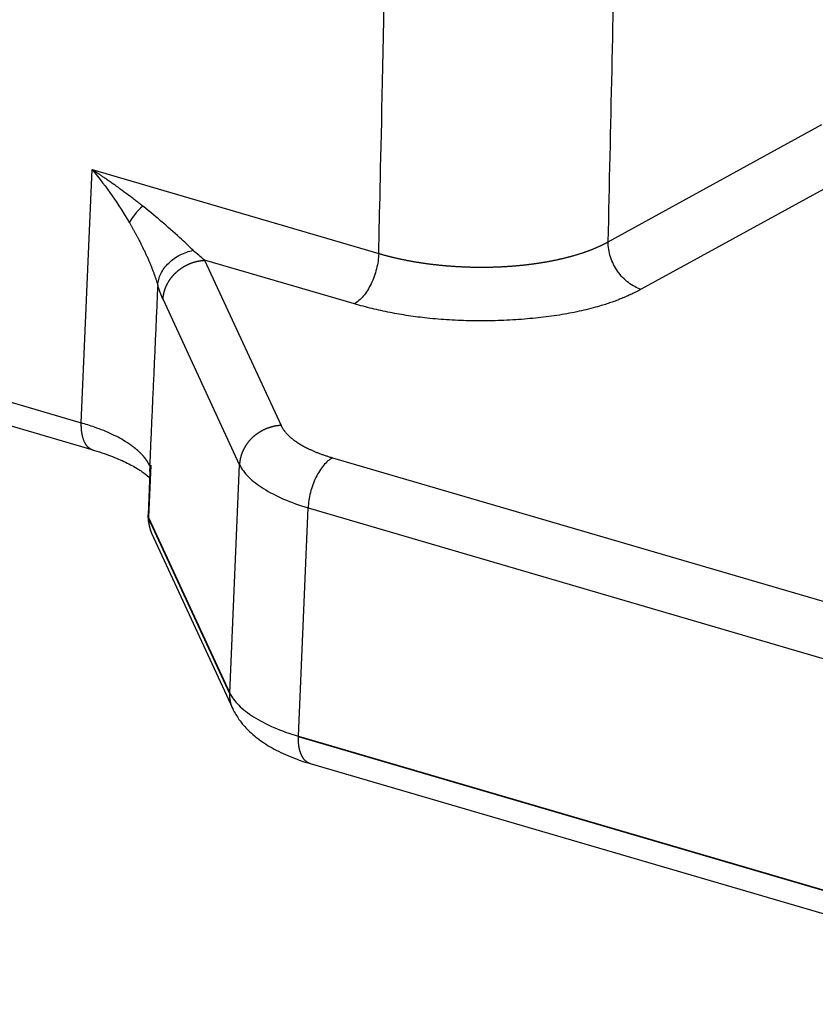
# Model space of a CAD drawing. Units: millimetres. Extents: x 3451 to 4193, y 481 to 1006.
# Drawn here: x 3590 to 3609, y 502 to 526 of the extents above; entities that cross this region are included whole.
import ezdxf

# ---------------------------------------------------------------- set-up
doc = ezdxf.new("R2010")
doc.units = ezdxf.units.MM
doc.header["$LTSCALE"] = 65.395
doc.layers.get('0').update_dxf_attribs({"linetype": 'CONTINUOUS', "lineweight": 30})

msp = doc.modelspace()

# ---------------------------------------------------------------- linework, layer by layer
at = {"color": 7, "linetype": 'Continuous'}
for p, q in [((3531.449, 534.008), (3591.227, 516.508)), ((3531.735, 533.351), (3591.513, 515.85)), ((3604.005, 520.896), (3609.183, 523.742)), ((3591.227, 516.508), (3591.5, 522.646)), ((3591.5, 522.646), (3598.443, 520.613)), ((3609.983, 522.591), (3604.805, 519.746)), ((3597.852, 519.392), (3594.22, 520.455)), ((3594.22, 520.455), (3596.075, 516.445)), ((3595.069, 515.492), (3593.214, 519.502)), ((3592.916, 515.477), (3592.865, 514.212)), ((3594.834, 509.955), (3595.069, 515.492)), ((3597.322, 515.66), (3617.134, 509.86)), ((3592.894, 515.327), (3592.852, 514.271)), ((3596.497, 508.908), (3596.732, 514.445)), ((3596.732, 514.445), (3616.544, 508.645)), ((3592.865, 514.212), (3594.834, 509.955)), ((3594.833, 509.939), (3592.865, 514.196)), ((3592.936, 513.835), (3594.909, 509.569)), ((3616.43, 503.056), (3596.496, 508.892)), ((3596.497, 508.908), (3616.431, 503.072)), ((3596.783, 508.244), (3616.717, 502.408))]:
    msp.add_line(p, q, dxfattribs=at)
msp.add_ellipse((3593.2, 521.564), major_axis=(-0.826, -0.564), ratio=0.450686, start_param=4.998867, end_param=5.60257, dxfattribs=at)
for points, degree, knots in [([(3604.005, 520.896), (3604.066, 523.669), (3604.19, 529.214), (3604.375, 537.532), (3604.561, 545.85), (3604.715, 552.782), (3604.838, 558.327), (3604.931, 562.486), (3605.024, 566.645), (3605.09, 569.623), (3605.13, 571.404), (3605.142, 571.972), (3605.154, 572.49), (3605.164, 572.959), (3605.174, 573.379), (3605.182, 573.75), (3605.189, 574.072), (3605.195, 574.345), (3605.2, 574.569), (3605.204, 574.744), (3605.207, 574.87), (3605.208, 574.959), (3605.21, 575.029), (3605.212, 575.095), (3605.214, 575.161), (3605.216, 575.227), (3605.218, 575.293), (3605.221, 575.359), (3605.223, 575.425), (3605.226, 575.491), (3605.229, 575.556), (3605.233, 575.622), (3605.236, 575.687), (3605.24, 575.752), (3605.244, 575.817), (3605.248, 575.882), (3605.252, 575.947), (3605.256, 576.012), (3605.26, 576.076), (3605.265, 576.14), (3605.269, 576.204), (3605.274, 576.268), (3605.279, 576.332), (3605.285, 576.396), (3605.29, 576.46), (3605.296, 576.523), (3605.302, 576.586), (3605.308, 576.649), (3605.314, 576.712), (3605.321, 576.775), (3605.328, 576.838), (3605.335, 576.901), (3605.342, 576.963), (3605.35, 577.025), (3605.364, 577.142), (3605.388, 577.318), (3605.422, 577.558), (3605.462, 577.811), (3605.507, 578.078), (3605.558, 578.358), (3605.615, 578.651), (3605.678, 578.957), (3605.733, 579.206), (3605.779, 579.404), (3605.816, 579.557), (3605.861, 579.74), (3605.915, 579.953), (3605.978, 580.195), (3606.052, 580.467), (3606.137, 580.766), (3606.234, 581.093), (3606.32, 581.373), (3606.391, 581.594), (3606.441, 581.75), (3606.492, 581.904), (3606.544, 582.058), (3606.595, 582.21), (3606.648, 582.362), (3606.701, 582.513), (3606.754, 582.663), (3606.808, 582.813), (3606.862, 582.961), (3606.917, 583.109), (3606.972, 583.255), (3607.027, 583.401), (3607.118, 583.638), (3607.246, 583.963), (3607.413, 584.374), (3607.584, 584.781), (3607.757, 585.182), (3607.912, 585.531), (3608.047, 585.829), (3608.162, 586.081), (3608.25, 586.269), (3608.308, 586.391), (3608.334, 586.447), (3608.36, 586.501), (3608.385, 586.553), (3608.409, 586.604), (3608.433, 586.654), (3608.456, 586.702), (3608.479, 586.749), (3608.501, 586.795), (3608.523, 586.839), (3608.544, 586.881), (3608.564, 586.923), (3608.584, 586.963), (3608.603, 587.001), (3608.621, 587.038), (3608.639, 587.074), (3608.656, 587.108), (3608.672, 587.141), (3608.688, 587.173), (3608.703, 587.203), (3608.718, 587.232), (3608.732, 587.26), (3608.745, 587.287), (3608.757, 587.312), (3608.769, 587.335), (3608.78, 587.358), (3608.791, 587.379), (3608.801, 587.399), (3608.81, 587.417), (3608.818, 587.434), (3608.826, 587.45), (3608.833, 587.465), (3608.84, 587.478), (3608.846, 587.49), (3608.851, 587.501), (3608.855, 587.51), (3608.859, 587.518), (3608.862, 587.525), (3608.864, 587.531), (3608.865, 587.534), (3608.866, 587.536)], 3, [0, 0, 0, 0, 0.124999, 0.249997, 0.374996, 0.499994, 0.562493, 0.624993, 0.687492, 0.749991, 0.759256, 0.767783, 0.775572, 0.782624, 0.788939, 0.794516, 0.799355, 0.803457, 0.806821, 0.809449, 0.811338, 0.812491, 0.813487, 0.814481, 0.815471, 0.816459, 0.817444, 0.818425, 0.819404, 0.82038, 0.821352, 0.822322, 0.823288, 0.824252, 0.825212, 0.826169, 0.827123, 0.828074, 0.829021, 0.829965, 0.830906, 0.831844, 0.832778, 0.833709, 0.834637, 0.835561, 0.836482, 0.8374, 0.838314, 0.839226, 0.840134, 0.841039, 0.84194, 0.842839, 0.843734, 0.846988, 0.850432, 0.854063, 0.857881, 0.861884, 0.866071, 0.870439, 0.874987, 0.876745, 0.878937, 0.881562, 0.884616, 0.888098, 0.892005, 0.896333, 0.901079, 0.90624, 0.908522, 0.910797, 0.913063, 0.915322, 0.917572, 0.919816, 0.922051, 0.924279, 0.9265, 0.928713, 0.930919, 0.933118, 0.935309, 0.937492, 0.9438, 0.950077, 0.956326, 0.962548, 0.968746, 0.97264, 0.976615, 0.980669, 0.981575, 0.982459, 0.983322, 0.984162, 0.98498, 0.985777, 0.986552, 0.987305, 0.988036, 0.988746, 0.989434, 0.9901, 0.990744, 0.991367, 0.991968, 0.992547, 0.993105, 0.993641, 0.994156, 0.994649, 0.99512, 0.99557, 0.995999, 0.996406, 0.996791, 0.997155, 0.997497, 0.997818, 0.998117, 0.998395, 0.998652, 0.998887, 0.999101, 0.999293, 0.999464, 0.999614, 0.999742, 0.999849, 0.999935, 1, 1, 1, 1]), ([(3598.443, 520.613), (3598.465, 521.602), (3598.574, 526.503), (3598.835, 538.201), (3598.998, 545.545), (3599.088, 549.59), (3599.135, 551.706), (3599.16, 552.788), (3599.172, 553.334), (3599.178, 553.609), (3599.181, 553.747), (3599.182, 553.806), (3599.183, 553.845), (3599.184, 553.863), (3599.306, 559.381), (3599.445, 565.582), (3599.526, 569.243), (3599.547, 570.18), (3599.553, 570.425), (3599.554, 570.491), (3599.554, 570.511), (3599.555, 570.517), (3599.555, 570.519), (3599.555, 570.52), (3599.555, 570.52), (3599.555, 570.521), (3599.555, 570.521), (3599.555, 570.521), (3599.555, 570.521), (3599.555, 570.52), (3599.582, 571.734), (3599.614, 573.164), (3599.636, 574.149), (3599.643, 574.471), (3599.646, 574.59), (3599.647, 574.638), (3599.648, 574.66), (3599.648, 574.67), (3599.648, 574.675), (3599.648, 574.677), (3599.648, 574.678), (3599.648, 574.679), (3599.648, 574.678), (3599.651, 574.787), (3599.654, 574.932), (3599.655, 575.075), (3599.655, 575.14), (3599.655, 575.171), (3599.655, 575.184), (3599.655, 575.192), (3599.655, 575.195), (3599.655, 575.376), (3599.651, 575.554), (3599.634, 575.9), (3599.616, 576.163), (3599.584, 576.475), (3599.568, 576.61), (3599.557, 576.7), (3599.55, 576.748), (3599.498, 577.139), (3599.405, 577.667), (3599.257, 578.295), (3599.173, 578.612), (3599.129, 578.771), (3599.106, 578.851), (3599.096, 578.885), (3599.09, 578.908), (3599.086, 578.92), (3598.89, 579.59), (3598.527, 580.599), (3597.977, 581.812), (3597.669, 582.427), (3597.508, 582.737), (3597.425, 582.893), (3597.383, 582.971), (3597.365, 583.004), (3597.353, 583.026), (3597.346, 583.039), (3597.169, 583.365), (3596.896, 583.844), (3596.553, 584.41), (3596.376, 584.694), (3596.298, 584.817), (3596.246, 584.898), (3596.219, 584.941), (3595.791, 585.606), (3595.369, 586.222), (3594.927, 586.826)], 3, [0, 0, 0, 0, 0.25, 0.375, 0.4375, 0.46875, 0.484375, 0.492187, 0.496094, 0.498047, 0.499023, 0.499512, 0.499512, 0.5, 0.5, 0.625, 0.6875, 0.71875, 0.734375, 0.742187, 0.746094, 0.748047, 0.749023, 0.749512, 0.749756, 0.749878, 0.749939, 0.749969, 0.749969, 0.75, 0.75, 0.78125, 0.796875, 0.804687, 0.808594, 0.810547, 0.811523, 0.812012, 0.812256, 0.812378, 0.812439, 0.812439, 0.8125, 0.8125, 0.816406, 0.818359, 0.819336, 0.819824, 0.820068, 0.820068, 0.820312, 0.820312, 0.828125, 0.828125, 0.835937, 0.839844, 0.841797, 0.841797, 0.84375, 0.84375, 0.859375, 0.867187, 0.871094, 0.873047, 0.874023, 0.874512, 0.874512, 0.875, 0.875, 0.90625, 0.921875, 0.929687, 0.933594, 0.935547, 0.936523, 0.937012, 0.937012, 0.9375, 0.9375, 0.953125, 0.960937, 0.964844, 0.966797, 0.966797, 0.96875, 0.96875, 1, 1, 1, 1]), ([(3592.723, 521.762), (3592.722, 521.762), (3592.72, 521.764), (3592.718, 521.766), (3592.715, 521.768), (3592.713, 521.77), (3592.711, 521.771), (3592.709, 521.772), (3592.707, 521.774), (3592.704, 521.776), (3592.7, 521.78), (3592.692, 521.786), (3592.68, 521.796), (3592.66, 521.811), (3592.634, 521.831), (3592.599, 521.859), (3592.558, 521.89), (3592.513, 521.926), (3592.429, 521.989), (3592.303, 522.084), (3592.173, 522.179), (3592.079, 522.248), (3592.027, 522.284), (3591.978, 522.319), (3591.931, 522.353), (3591.886, 522.384), (3591.844, 522.413), (3591.804, 522.441), (3591.766, 522.467), (3591.731, 522.491), (3591.698, 522.514), (3591.667, 522.534), (3591.64, 522.553), (3591.614, 522.57), (3591.591, 522.585), (3591.571, 522.599), (3591.553, 522.611), (3591.538, 522.621), (3591.525, 522.629), (3591.515, 522.636), (3591.508, 522.641), (3591.503, 522.644), (3591.501, 522.645), (3591.5, 522.646)], 3, [0, 0, 0, 0, 0.00231, 0.004513, 0.006613, 0.008611, 0.010509, 0.01231, 0.013102, 0.01545, 0.019355, 0.024816, 0.037528, 0.050472, 0.07698, 0.104356, 0.142134, 0.181495, 0.222441, 0.354307, 0.500011, 0.543706, 0.585415, 0.625134, 0.662861, 0.698592, 0.732326, 0.764062, 0.793797, 0.821531, 0.847265, 0.870997, 0.892728, 0.912457, 0.930185, 0.945912, 0.959639, 0.971365, 0.981091, 0.988817, 0.994543, 0.998271, 1, 1, 1, 1]), ([(3593.944, 520.691), (3593.86, 520.773), (3593.513, 521.104), (3593.072, 521.485), (3592.723, 521.762)], 3, [0, 0, 0, 0, 0.267359, 1, 1, 1, 1]), ([(3592.398, 521.36), (3592.404, 521.35), (3592.415, 521.331), (3592.432, 521.301), (3592.449, 521.272), (3592.466, 521.243), (3592.482, 521.214), (3592.498, 521.184), (3592.515, 521.155), (3592.531, 521.126), (3592.547, 521.097), (3592.562, 521.068), (3592.578, 521.039), (3592.594, 521.011), (3592.609, 520.982), (3592.628, 520.946), (3592.652, 520.9), (3592.681, 520.843), (3592.712, 520.78), (3592.746, 520.71), (3592.781, 520.635), (3592.811, 520.57), (3592.835, 520.517), (3592.853, 520.478), (3592.869, 520.439), (3592.886, 520.401), (3592.902, 520.362), (3592.917, 520.325), (3592.933, 520.288), (3592.947, 520.251), (3592.961, 520.214), (3592.975, 520.178), (3592.988, 520.143), (3593.001, 520.108), (3593.014, 520.074), (3593.025, 520.04), (3593.037, 520.006), (3593.047, 519.974), (3593.058, 519.941), (3593.067, 519.91), (3593.077, 519.879), (3593.082, 519.859), (3593.085, 519.849)], 3, [0, 0, 0, 0, 0.017863, 0.035727, 0.053592, 0.071457, 0.089321, 0.107185, 0.125048, 0.142909, 0.160768, 0.178625, 0.196479, 0.214329, 0.232177, 0.250021, 0.281637, 0.317281, 0.356947, 0.400629, 0.448325, 0.500037, 0.525596, 0.551085, 0.576507, 0.601865, 0.627161, 0.6524, 0.677585, 0.702722, 0.727813, 0.752865, 0.777872, 0.802829, 0.827729, 0.852567, 0.877337, 0.902033, 0.926651, 0.951187, 0.975638, 1, 1, 1, 1]), ([(3593.085, 519.849), (3593.089, 519.893), (3593.097, 519.938), (3593.123, 520.029), (3593.14, 520.076), (3593.185, 520.168), (3593.213, 520.213), (3593.276, 520.301), (3593.313, 520.343), (3593.394, 520.422), (3593.438, 520.459), (3593.531, 520.525), (3593.581, 520.555), (3593.683, 520.607), (3593.735, 520.629), (3593.84, 520.666), (3593.892, 520.68), (3593.944, 520.69)], 3, [0, 0, 0, 0, 0.125, 0.125, 0.25, 0.25, 0.375, 0.375, 0.5, 0.5, 0.625, 0.625, 0.75, 0.75, 0.875, 0.875, 1, 1, 1, 1]), ([(3598.443, 520.613), (3598.451, 520.611), (3598.468, 520.606), (3598.494, 520.598), (3598.52, 520.591), (3598.546, 520.583), (3598.573, 520.576), (3598.599, 520.569), (3598.626, 520.562), (3598.653, 520.555), (3598.68, 520.548), (3598.707, 520.541), (3598.734, 520.534), (3598.762, 520.527), (3598.789, 520.521), (3598.817, 520.514), (3598.845, 520.508), (3598.873, 520.501), (3598.901, 520.495), (3598.93, 520.489), (3598.958, 520.482), (3598.987, 520.476), (3599.016, 520.47), (3599.045, 520.464), (3599.074, 520.458), (3599.104, 520.453), (3599.133, 520.447), (3599.163, 520.441), (3599.192, 520.436), (3599.222, 520.43), (3599.252, 520.425), (3599.282, 520.42), (3599.312, 520.414), (3599.342, 520.409), (3599.373, 520.404), (3599.403, 520.399), (3599.434, 520.395), (3599.465, 520.39), (3599.496, 520.385), (3599.527, 520.381), (3599.558, 520.376), (3599.589, 520.372), (3599.62, 520.368), (3599.651, 520.364), (3599.683, 520.36), (3599.714, 520.356), (3599.746, 520.352), (3599.777, 520.348), (3599.809, 520.344), (3599.841, 520.341), (3599.872, 520.337), (3599.904, 520.334), (3599.936, 520.331), (3599.968, 520.328), (3600, 520.325), (3600.033, 520.322), (3600.065, 520.319), (3600.097, 520.316), (3600.129, 520.314), (3600.161, 520.311), (3600.194, 520.309), (3600.226, 520.306), (3600.258, 520.304), (3600.291, 520.302), (3600.323, 520.3), (3600.356, 520.298), (3600.388, 520.296), (3600.421, 520.295), (3600.453, 520.293), (3600.486, 520.291), (3600.518, 520.29), (3600.551, 520.289), (3600.583, 520.288), (3600.616, 520.287), (3600.648, 520.286), (3600.68, 520.285), (3600.713, 520.284), (3600.745, 520.283), (3600.778, 520.283), (3600.81, 520.282), (3600.842, 520.282), (3600.875, 520.282), (3600.907, 520.282), (3600.939, 520.282), (3600.971, 520.282), (3601.003, 520.282), (3601.035, 520.282), (3601.068, 520.282), (3601.099, 520.283), (3601.131, 520.283), (3601.163, 520.284), (3601.195, 520.285), (3601.227, 520.286), (3601.258, 520.287), (3601.29, 520.288), (3601.322, 520.289), (3601.353, 520.29), (3601.384, 520.292), (3601.416, 520.293), (3601.447, 520.295), (3601.478, 520.296), (3601.509, 520.298), (3601.54, 520.3), (3601.571, 520.302), (3601.601, 520.304), (3601.632, 520.306), (3601.662, 520.308), (3601.693, 520.311), (3601.723, 520.313), (3601.753, 520.316), (3601.783, 520.318), (3601.813, 520.321), (3601.843, 520.324), (3601.873, 520.326), (3601.902, 520.329), (3601.932, 520.332), (3601.961, 520.336), (3601.99, 520.339), (3602.02, 520.342), (3602.048, 520.345), (3602.077, 520.349), (3602.106, 520.352), (3602.134, 520.356), (3602.163, 520.36), (3602.191, 520.364), (3602.219, 520.367), (3602.247, 520.371), (3602.275, 520.375), (3602.303, 520.379), (3602.33, 520.384), (3602.358, 520.388), (3602.385, 520.392), (3602.412, 520.397), (3602.439, 520.401), (3602.466, 520.405), (3602.492, 520.41), (3602.519, 520.415), (3602.545, 520.42), (3602.571, 520.424), (3602.598, 520.429), (3602.624, 520.434), (3602.65, 520.439), (3602.676, 520.445), (3602.702, 520.45), (3602.728, 520.455), (3602.754, 520.461), (3602.78, 520.466), (3602.806, 520.472), (3602.831, 520.478), (3602.857, 520.484), (3602.882, 520.489), (3602.908, 520.495), (3602.933, 520.502), (3602.958, 520.508), (3602.983, 520.514), (3603.008, 520.52), (3603.033, 520.527), (3603.058, 520.533), (3603.083, 520.54), (3603.107, 520.546), (3603.132, 520.553), (3603.156, 520.56), (3603.18, 520.567), (3603.204, 520.574), (3603.228, 520.581), (3603.252, 520.588), (3603.276, 520.595), (3603.299, 520.603), (3603.322, 520.61), (3603.346, 520.618), (3603.369, 520.625), (3603.392, 520.633), (3603.415, 520.641), (3603.437, 520.648), (3603.46, 520.656), (3603.482, 520.664), (3603.505, 520.672), (3603.527, 520.681), (3603.549, 520.689), (3603.57, 520.697), (3603.592, 520.705), (3603.613, 520.714), (3603.635, 520.722), (3603.656, 520.731), (3603.677, 520.739), (3603.698, 520.748), (3603.718, 520.757), (3603.739, 520.766), (3603.759, 520.775), (3603.779, 520.784), (3603.799, 520.793), (3603.818, 520.802), (3603.838, 520.811), (3603.857, 520.82), (3603.876, 520.83), (3603.895, 520.839), (3603.914, 520.848), (3603.932, 520.858), (3603.951, 520.867), (3603.969, 520.877), (3603.987, 520.887), (3603.999, 520.893), (3604.005, 520.896)], 3, [0, 0, 0, 0, 0.004939, 0.009887, 0.014843, 0.019808, 0.024781, 0.029762, 0.034751, 0.039748, 0.044752, 0.049765, 0.054784, 0.059811, 0.064845, 0.069886, 0.074934, 0.079989, 0.08505, 0.090117, 0.095191, 0.100271, 0.105357, 0.110449, 0.115546, 0.120649, 0.125758, 0.130871, 0.13599, 0.141113, 0.146241, 0.151374, 0.156511, 0.161652, 0.166798, 0.171947, 0.1771, 0.182257, 0.187417, 0.19258, 0.197746, 0.202915, 0.208087, 0.213262, 0.218439, 0.223618, 0.228799, 0.233982, 0.239167, 0.244353, 0.249541, 0.25473, 0.25992, 0.265111, 0.270302, 0.275494, 0.280687, 0.285879, 0.291072, 0.296264, 0.301456, 0.306647, 0.311838, 0.317028, 0.322216, 0.327404, 0.33259, 0.337774, 0.342957, 0.348138, 0.353317, 0.358493, 0.363667, 0.368839, 0.374007, 0.379173, 0.384336, 0.389495, 0.394651, 0.399804, 0.404952, 0.410097, 0.415237, 0.420374, 0.425505, 0.430633, 0.435755, 0.440873, 0.445985, 0.451093, 0.456195, 0.461291, 0.466382, 0.471466, 0.476545, 0.481618, 0.486684, 0.491744, 0.496798, 0.501844, 0.506884, 0.511917, 0.516942, 0.52196, 0.526971, 0.531974, 0.53697, 0.541957, 0.546937, 0.551908, 0.556871, 0.561826, 0.566772, 0.571709, 0.576638, 0.581558, 0.586468, 0.59137, 0.596262, 0.601145, 0.606019, 0.610882, 0.615736, 0.620581, 0.625415, 0.630239, 0.635053, 0.639857, 0.64465, 0.649433, 0.654205, 0.658966, 0.663717, 0.668457, 0.673186, 0.677904, 0.682621, 0.687346, 0.692079, 0.696819, 0.701567, 0.706322, 0.711084, 0.715853, 0.720629, 0.725412, 0.730202, 0.734998, 0.739801, 0.74461, 0.749425, 0.754246, 0.759073, 0.763906, 0.768745, 0.773589, 0.778439, 0.783294, 0.788154, 0.793019, 0.797889, 0.802763, 0.807643, 0.812526, 0.817414, 0.822307, 0.827203, 0.832103, 0.837007, 0.841915, 0.846826, 0.851741, 0.856658, 0.861579, 0.866503, 0.871429, 0.876358, 0.88129, 0.886224, 0.89116, 0.896098, 0.901038, 0.905979, 0.910922, 0.915867, 0.920813, 0.92576, 0.930708, 0.935657, 0.940607, 0.945557, 0.950507, 0.955458, 0.960409, 0.965359, 0.97031, 0.97526, 0.98021, 0.985159, 0.990107, 0.995054, 1, 1, 1, 1]), ([(3604.804, 519.744), (3604.751, 519.76), (3604.698, 519.782), (3604.594, 519.836), (3604.543, 519.869), (3604.445, 519.944), (3604.398, 519.986), (3604.311, 520.078), (3604.27, 520.128), (3604.196, 520.235), (3604.163, 520.291), (3604.105, 520.407), (3604.081, 520.468), (3604.041, 520.59), (3604.027, 520.652), (3604.008, 520.775), (3604.003, 520.837), (3604.004, 520.897)], 3, [0, 0, 0, 0, 0.125, 0.125, 0.25, 0.25, 0.375, 0.375, 0.5, 0.5, 0.625, 0.625, 0.75, 0.75, 0.875, 0.875, 1, 1, 1, 1]), ([(3593.214, 519.502), (3593.214, 519.507), (3593.215, 519.517), (3593.216, 519.533), (3593.217, 519.548), (3593.219, 519.563), (3593.221, 519.578), (3593.223, 519.593), (3593.226, 519.608), (3593.229, 519.623), (3593.232, 519.637), (3593.235, 519.652), (3593.238, 519.666), (3593.242, 519.681), (3593.246, 519.695), (3593.25, 519.71), (3593.255, 519.724), (3593.259, 519.738), (3593.264, 519.752), (3593.269, 519.766), (3593.274, 519.779), (3593.28, 519.793), (3593.285, 519.806), (3593.291, 519.82), (3593.297, 519.833), (3593.303, 519.846), (3593.309, 519.859), (3593.316, 519.872), (3593.323, 519.885), (3593.329, 519.897), (3593.336, 519.91), (3593.344, 519.922), (3593.351, 519.934), (3593.358, 519.947), (3593.366, 519.958), (3593.374, 519.97), (3593.382, 519.982), (3593.39, 519.993), (3593.398, 520.005), (3593.406, 520.016), (3593.415, 520.027), (3593.423, 520.038), (3593.432, 520.049), (3593.441, 520.059), (3593.45, 520.07), (3593.459, 520.08), (3593.468, 520.09), (3593.477, 520.1), (3593.486, 520.11), (3593.496, 520.12), (3593.505, 520.13), (3593.515, 520.139), (3593.524, 520.148), (3593.534, 520.157), (3593.544, 520.166), (3593.554, 520.175), (3593.564, 520.184), (3593.574, 520.192), (3593.584, 520.201), (3593.594, 520.209), (3593.604, 520.217), (3593.614, 520.225), (3593.625, 520.232), (3593.635, 520.24), (3593.645, 520.247), (3593.656, 520.255), (3593.666, 520.262), (3593.677, 520.269), (3593.687, 520.276), (3593.698, 520.282), (3593.708, 520.289), (3593.719, 520.295), (3593.729, 520.301), (3593.74, 520.308), (3593.751, 520.314), (3593.761, 520.319), (3593.772, 520.325), (3593.783, 520.33), (3593.793, 520.336), (3593.804, 520.341), (3593.815, 520.346), (3593.825, 520.351), (3593.836, 520.356), (3593.847, 520.361), (3593.857, 520.365), (3593.868, 520.369), (3593.878, 520.374), (3593.889, 520.378), (3593.9, 520.382), (3593.91, 520.386), (3593.921, 520.39), (3593.931, 520.393), (3593.942, 520.397), (3593.952, 520.4), (3593.963, 520.403), (3593.973, 520.406), (3593.984, 520.409), (3593.994, 520.412), (3594.004, 520.415), (3594.014, 520.418), (3594.025, 520.42), (3594.035, 520.422), (3594.045, 520.425), (3594.055, 520.427), (3594.065, 520.429), (3594.075, 520.431), (3594.085, 520.433), (3594.095, 520.435), (3594.105, 520.436), (3594.115, 520.438), (3594.125, 520.439), (3594.134, 520.441), (3594.144, 520.442), (3594.154, 520.443), (3594.163, 520.444), (3594.173, 520.445), (3594.182, 520.446), (3594.192, 520.447), (3594.201, 520.447), (3594.21, 520.448), (3594.216, 520.448), (3594.22, 520.448)], 3, [0, 0, 0, 0, 0.010748, 0.021456, 0.032124, 0.042753, 0.053341, 0.06389, 0.074399, 0.084868, 0.095297, 0.105687, 0.116036, 0.126346, 0.136616, 0.146846, 0.157036, 0.167187, 0.177297, 0.187368, 0.197399, 0.20739, 0.217341, 0.227253, 0.237125, 0.246956, 0.256748, 0.266501, 0.276213, 0.285886, 0.295519, 0.305112, 0.314665, 0.324179, 0.333653, 0.343087, 0.352481, 0.361835, 0.37115, 0.380425, 0.38966, 0.398855, 0.408011, 0.417127, 0.426203, 0.435239, 0.444236, 0.453193, 0.46211, 0.470987, 0.479825, 0.488623, 0.497381, 0.506099, 0.514778, 0.523417, 0.532016, 0.540576, 0.549096, 0.557576, 0.566017, 0.574418, 0.582779, 0.5911, 0.599382, 0.607624, 0.615827, 0.623989, 0.632113, 0.640196, 0.64824, 0.656244, 0.664209, 0.672133, 0.680019, 0.687864, 0.69567, 0.703437, 0.711164, 0.718851, 0.726498, 0.734106, 0.741675, 0.749203, 0.756693, 0.764142, 0.771552, 0.778923, 0.786254, 0.793545, 0.800797, 0.808009, 0.815182, 0.822315, 0.829409, 0.836463, 0.843478, 0.850453, 0.857389, 0.864285, 0.871142, 0.877959, 0.884737, 0.891476, 0.898175, 0.904834, 0.911454, 0.918035, 0.924576, 0.931078, 0.93754, 0.943963, 0.950347, 0.956691, 0.962996, 0.969262, 0.975488, 0.981675, 0.987823, 0.993931, 1, 1, 1, 1]), ([(3598.443, 520.613), (3598.441, 520.553), (3598.436, 520.492), (3598.417, 520.366), (3598.404, 520.303), (3598.372, 520.177), (3598.353, 520.115), (3598.309, 519.994), (3598.284, 519.934), (3598.23, 519.822), (3598.2, 519.768), (3598.137, 519.668), (3598.103, 519.622), (3598.034, 519.539), (3597.998, 519.502), (3597.926, 519.439), (3597.889, 519.413), (3597.852, 519.393)], 3, [0, 0, 0, 0, 0.125, 0.125, 0.25, 0.25, 0.375, 0.375, 0.5, 0.5, 0.625, 0.625, 0.75, 0.75, 0.875, 0.875, 1, 1, 1, 1]), ([(3604.805, 519.746), (3603.619, 519.1), (3601.592, 518.997), (3599.56, 518.893), (3597.852, 519.392)], 2, [0, 0, 0, 0.5, 0.5, 1, 1, 1]), ([(3591.226, 516.508), (3591.226, 516.503), (3591.226, 516.493), (3591.226, 516.478), (3591.225, 516.465), (3591.226, 516.451), (3591.226, 516.439), (3591.226, 516.427), (3591.226, 516.416), (3591.227, 516.405), (3591.227, 516.395), (3591.228, 516.386), (3591.228, 516.377), (3591.229, 516.369), (3591.229, 516.361), (3591.23, 516.354), (3591.23, 516.348), (3591.231, 516.342), (3591.231, 516.336), (3591.232, 516.332), (3591.232, 516.327), (3591.233, 516.324), (3591.233, 516.32), (3591.233, 516.318), (3591.234, 516.316), (3591.234, 516.314), (3591.234, 516.313), (3591.235, 516.302), (3591.238, 516.282), (3591.242, 516.253), (3591.248, 516.225), (3591.254, 516.198), (3591.26, 516.171), (3591.268, 516.146), (3591.276, 516.121), (3591.284, 516.097), (3591.293, 516.074), (3591.303, 516.053), (3591.313, 516.032), (3591.324, 516.012), (3591.336, 515.993), (3591.348, 515.976), (3591.36, 515.959), (3591.373, 515.943), (3591.386, 515.929), (3591.4, 515.916), (3591.414, 515.903), (3591.429, 515.892), (3591.444, 515.882), (3591.459, 515.873), (3591.475, 515.865), (3591.491, 515.858), (3591.503, 515.854), (3591.51, 515.852), (3591.512, 515.851)], 3, [0, 0, 0, 0, 0.014934, 0.029292, 0.043076, 0.056284, 0.068917, 0.080975, 0.092457, 0.103365, 0.113697, 0.123454, 0.132636, 0.141242, 0.149274, 0.15673, 0.163611, 0.169917, 0.175647, 0.180803, 0.185383, 0.189388, 0.192818, 0.195672, 0.197951, 0.199656, 0.200785, 0.201338, 0.234224, 0.267004, 0.299677, 0.332245, 0.364706, 0.397061, 0.42931, 0.461453, 0.49349, 0.52542, 0.557245, 0.588963, 0.620575, 0.652081, 0.683481, 0.714774, 0.745962, 0.777043, 0.808019, 0.838888, 0.869651, 0.900307, 0.930858, 0.961303, 0.991641, 1, 1, 1, 1]), ([(3592.89, 515.468), (3592.888, 515.472), (3592.884, 515.481), (3592.878, 515.493), (3592.871, 515.506), (3592.864, 515.519), (3592.857, 515.532), (3592.85, 515.544), (3592.842, 515.557), (3592.834, 515.57), (3592.826, 515.582), (3592.817, 515.595), (3592.809, 515.608), (3592.8, 515.62), (3592.791, 515.633), (3592.781, 515.645), (3592.771, 515.658), (3592.761, 515.67), (3592.751, 515.683), (3592.74, 515.695), (3592.73, 515.708), (3592.719, 515.72), (3592.707, 515.733), (3592.696, 515.745), (3592.684, 515.757), (3592.672, 515.77), (3592.659, 515.782), (3592.647, 515.794), (3592.634, 515.806), (3592.621, 515.818), (3592.607, 515.831), (3592.594, 515.843), (3592.58, 515.855), (3592.566, 515.867), (3592.551, 515.879), (3592.536, 515.891), (3592.522, 515.903), (3592.506, 515.915), (3592.491, 515.926), (3592.475, 515.938), (3592.459, 515.95), (3592.443, 515.962), (3592.427, 515.973), (3592.41, 515.985), (3592.393, 515.997), (3592.376, 516.008), (3592.359, 516.02), (3592.294, 516.062), (3592.174, 516.133), (3591.986, 516.228), (3591.781, 516.319), (3591.581, 516.395), (3591.396, 516.457), (3591.283, 516.491), (3591.227, 516.508), (3591.226, 516.508)], 3, [0, 0, 0, 0, 0.010427, 0.020857, 0.031292, 0.041731, 0.052174, 0.062621, 0.073072, 0.083528, 0.093987, 0.104451, 0.114919, 0.125391, 0.135867, 0.146347, 0.156832, 0.16732, 0.177813, 0.18831, 0.198811, 0.209316, 0.219825, 0.230339, 0.240856, 0.251378, 0.261904, 0.272433, 0.282968, 0.293506, 0.304048, 0.314595, 0.325145, 0.3357, 0.346259, 0.356822, 0.367389, 0.37796, 0.388536, 0.399116, 0.409699, 0.420287, 0.430879, 0.441475, 0.452076, 0.46268, 0.473289, 0.483901, 0.579679, 0.675483, 0.771312, 0.867168, 0.934284, 0.999629, 1, 1, 1, 1]), ([(3596.075, 516.444), (3596.069, 516.444), (3596.059, 516.443), (3596.043, 516.442), (3596.027, 516.441), (3596.011, 516.439), (3595.996, 516.438), (3595.98, 516.435), (3595.964, 516.433), (3595.948, 516.431), (3595.933, 516.428), (3595.917, 516.425), (3595.901, 516.422), (3595.886, 516.418), (3595.87, 516.414), (3595.854, 516.41), (3595.839, 516.406), (3595.823, 516.402), (3595.808, 516.397), (3595.793, 516.392), (3595.777, 516.387), (3595.762, 516.382), (3595.747, 516.376), (3595.732, 516.371), (3595.717, 516.365), (3595.702, 516.358), (3595.687, 516.352), (3595.673, 516.345), (3595.658, 516.338), (3595.644, 516.331), (3595.629, 516.324), (3595.615, 516.317), (3595.601, 516.309), (3595.587, 516.301), (3595.573, 516.293), (3595.559, 516.285), (3595.545, 516.276), (3595.532, 516.267), (3595.518, 516.258), (3595.505, 516.249), (3595.492, 516.24), (3595.479, 516.231), (3595.466, 516.221), (3595.453, 516.211), (3595.441, 516.201), (3595.428, 516.191), (3595.416, 516.18), (3595.404, 516.17), (3595.392, 516.159), (3595.38, 516.148), (3595.369, 516.137), (3595.357, 516.126), (3595.346, 516.115), (3595.335, 516.103), (3595.324, 516.091), (3595.314, 516.08), (3595.303, 516.068), (3595.293, 516.055), (3595.283, 516.043), (3595.273, 516.031), (3595.263, 516.018), (3595.254, 516.006), (3595.245, 515.993), (3595.236, 515.98), (3595.227, 515.967), (3595.218, 515.954), (3595.21, 515.94), (3595.202, 515.927), (3595.194, 515.913), (3595.186, 515.9), (3595.179, 515.886), (3595.171, 515.872), (3595.164, 515.858), (3595.158, 515.844), (3595.151, 515.83), (3595.145, 515.816), (3595.139, 515.802), (3595.133, 515.788), (3595.127, 515.773), (3595.122, 515.759), (3595.117, 515.744), (3595.112, 515.73), (3595.107, 515.715), (3595.103, 515.7), (3595.099, 515.686), (3595.095, 515.671), (3595.091, 515.656), (3595.088, 515.641), (3595.085, 515.626), (3595.082, 515.611), (3595.079, 515.597), (3595.077, 515.582), (3595.075, 515.567), (3595.073, 515.552), (3595.072, 515.537), (3595.07, 515.522), (3595.069, 515.507), (3595.069, 515.497), (3595.069, 515.492)], 3, [0, 0, 0, 0, 0.010342, 0.020686, 0.031031, 0.041378, 0.051726, 0.062076, 0.072428, 0.082781, 0.093135, 0.103491, 0.113849, 0.124209, 0.13457, 0.144932, 0.155296, 0.165662, 0.176029, 0.186398, 0.196768, 0.20714, 0.217514, 0.227889, 0.238265, 0.248644, 0.259023, 0.269405, 0.279788, 0.290172, 0.300558, 0.310946, 0.321335, 0.331726, 0.342118, 0.352512, 0.362908, 0.373305, 0.383703, 0.394103, 0.404505, 0.414908, 0.425313, 0.43572, 0.446128, 0.456537, 0.466949, 0.477361, 0.487776, 0.498192, 0.508609, 0.519028, 0.529449, 0.539871, 0.550294, 0.56072, 0.571146, 0.581575, 0.592005, 0.602436, 0.61287, 0.623304, 0.63374, 0.644178, 0.654618, 0.665059, 0.675501, 0.685945, 0.696391, 0.706838, 0.717287, 0.727737, 0.738189, 0.748643, 0.759098, 0.769555, 0.780013, 0.790473, 0.800934, 0.811397, 0.821862, 0.832328, 0.842796, 0.853265, 0.863736, 0.874208, 0.884682, 0.895158, 0.905635, 0.916113, 0.926594, 0.937076, 0.947559, 0.958044, 0.968531, 0.979019, 0.989509, 1, 1, 1, 1]), ([(3591.49, 515.858), (3591.573, 515.833), (3591.802, 515.761), (3592.142, 515.632), (3592.471, 515.473), (3592.718, 515.321), (3592.841, 515.22), (3592.887, 515.176), (3592.895, 515.168)], 3, [0, 0, 0, 0, 0.116696, 0.333222, 0.545278, 0.751174, 0.950243, 1, 1, 1, 1]), ([(3592.893, 515.325), (3592.893, 515.326), (3592.893, 515.334), (3592.893, 515.348), (3592.895, 515.366), (3592.897, 515.383), (3592.899, 515.4), (3592.902, 515.415), (3592.905, 515.43), (3592.908, 515.445), (3592.912, 515.461), (3592.914, 515.471), (3592.916, 515.477)], 3, [0, 0, 0, 0, 0.025423, 0.160131, 0.286292, 0.403926, 0.513049, 0.613675, 0.70582, 0.804457, 0.902514, 1, 1, 1, 1]), ([(3595.069, 515.492), (3595.119, 515.39), (3595.193, 515.29), (3595.389, 515.096), (3595.51, 515.001), (3595.794, 514.823), (3595.957, 514.738), (3596.319, 514.581), (3596.518, 514.509), (3596.731, 514.445)], 3, [0, 0, 0, 0, 0.25, 0.25, 0.5, 0.5, 0.75, 0.75, 1, 1, 1, 1]), ([(3597.322, 515.66), (3597.285, 515.64), (3597.248, 515.614), (3597.176, 515.551), (3597.14, 515.514), (3597.071, 515.432), (3597.037, 515.386), (3596.974, 515.287), (3596.945, 515.234), (3596.89, 515.122), (3596.865, 515.063), (3596.821, 514.942), (3596.802, 514.88), (3596.77, 514.754), (3596.758, 514.691), (3596.739, 514.566), (3596.734, 514.505), (3596.732, 514.445)], 3, [0, 0, 0, 0, 0.125, 0.125, 0.25, 0.25, 0.375, 0.375, 0.5, 0.5, 0.625, 0.625, 0.75, 0.75, 0.875, 0.875, 1, 1, 1, 1]), ([(3592.852, 514.271), (3592.852, 514.271), (3592.852, 514.271), (3592.851, 514.251), (3592.856, 514.232), (3592.865, 514.212)], 3, [0, 0, 0, 0, 0.006273, 0.006273, 1, 1, 1, 1]), ([(3592.865, 514.196), (3592.865, 514.191), (3592.864, 514.182), (3592.864, 514.168), (3592.864, 514.153), (3592.865, 514.139), (3592.866, 514.125), (3592.867, 514.11), (3592.868, 514.096), (3592.869, 514.081), (3592.871, 514.066), (3592.873, 514.051), (3592.875, 514.037), (3592.878, 514.022), (3592.88, 514.007), (3592.884, 513.992), (3592.887, 513.977), (3592.891, 513.962), (3592.895, 513.947), (3592.899, 513.932), (3592.904, 513.917), (3592.909, 513.902), (3592.914, 513.887), (3592.92, 513.872), (3592.926, 513.857), (3592.932, 513.845), (3592.935, 513.837), (3592.936, 513.835)], 3, [0, 0, 0, 0, 0.036564, 0.073492, 0.110784, 0.148442, 0.186466, 0.224857, 0.263616, 0.302742, 0.342237, 0.382102, 0.422337, 0.462942, 0.503919, 0.545267, 0.586987, 0.62908, 0.671546, 0.714387, 0.757601, 0.80119, 0.845154, 0.889494, 0.93421, 0.979302, 1, 1, 1, 1]), ([(3594.834, 509.955), (3594.881, 509.854), (3594.954, 509.755), (3595.147, 509.561), (3595.268, 509.467), (3595.552, 509.288), (3595.716, 509.203), (3596.081, 509.045), (3596.281, 508.973), (3596.497, 508.908)], 3, [0, 0, 0, 0, 0.25, 0.25, 0.5, 0.5, 0.75, 0.75, 1, 1, 1, 1]), ([(3594.917, 509.553), (3594.911, 509.565), (3594.905, 509.578), (3594.876, 509.645), (3594.859, 509.702), (3594.837, 509.819), (3594.832, 509.879), (3594.833, 509.939)], 3, [0, 0, 0, 0, 0.106345, 0.106345, 0.553172, 0.553172, 1, 1, 1, 1]), ([(3594.909, 509.567), (3594.952, 509.479), (3595.061, 509.292), (3595.286, 509.033), (3595.587, 508.784), (3595.962, 508.558), (3596.374, 508.376), (3596.669, 508.277), (3596.802, 508.238)], 3, [0, 0, 0, 0, 0.126057, 0.282481, 0.452181, 0.641386, 0.845121, 1, 1, 1, 1]), ([(3596.783, 508.244), (3596.781, 508.244), (3596.776, 508.246), (3596.769, 508.248), (3596.761, 508.251), (3596.753, 508.254), (3596.745, 508.258), (3596.738, 508.262), (3596.73, 508.265), (3596.723, 508.27), (3596.715, 508.274), (3596.708, 508.279), (3596.701, 508.284), (3596.694, 508.289), (3596.687, 508.294), (3596.68, 508.3), (3596.673, 508.306), (3596.666, 508.312), (3596.66, 508.318), (3596.653, 508.325), (3596.647, 508.332), (3596.64, 508.339), (3596.634, 508.346), (3596.628, 508.354), (3596.622, 508.362), (3596.617, 508.37), (3596.611, 508.378), (3596.605, 508.386), (3596.6, 508.395), (3596.595, 508.404), (3596.589, 508.413), (3596.584, 508.422), (3596.579, 508.432), (3596.575, 508.442), (3596.57, 508.452), (3596.565, 508.462), (3596.561, 508.472), (3596.557, 508.483), (3596.553, 508.494), (3596.549, 508.505), (3596.545, 508.516), (3596.541, 508.527), (3596.537, 508.539), (3596.534, 508.55), (3596.531, 508.562), (3596.527, 508.574), (3596.524, 508.586), (3596.522, 508.599), (3596.519, 508.611), (3596.516, 508.624), (3596.514, 508.637), (3596.512, 508.65), (3596.509, 508.663), (3596.507, 508.677), (3596.506, 508.69), (3596.504, 508.704), (3596.502, 508.718), (3596.501, 508.731), (3596.5, 508.745), (3596.499, 508.76), (3596.498, 508.774), (3596.497, 508.788), (3596.497, 508.803), (3596.496, 508.817), (3596.496, 508.832), (3596.496, 508.847), (3596.496, 508.862), (3596.496, 508.877), (3596.496, 508.887), (3596.496, 508.892)], 3, [0, 0, 0, 0, 0.012351, 0.027241, 0.042133, 0.057027, 0.071924, 0.086823, 0.101724, 0.116628, 0.131534, 0.146442, 0.161352, 0.176265, 0.19118, 0.206097, 0.221017, 0.235939, 0.250863, 0.265789, 0.280718, 0.295649, 0.310582, 0.325518, 0.340456, 0.355396, 0.370339, 0.385284, 0.400231, 0.41518, 0.430132, 0.445086, 0.460042, 0.475001, 0.489962, 0.504925, 0.51989, 0.534858, 0.549828, 0.5648, 0.579775, 0.594752, 0.609731, 0.624713, 0.639697, 0.654683, 0.669671, 0.684662, 0.699655, 0.714651, 0.729648, 0.744648, 0.75965, 0.774655, 0.789662, 0.804671, 0.819682, 0.834696, 0.849712, 0.864731, 0.879751, 0.894774, 0.9098, 0.924827, 0.939857, 0.954889, 0.969924, 0.984961, 1, 1, 1, 1])]:
    msp.add_open_spline(points, degree=degree, knots=knots, dxfattribs=at)
for points, degree in [([(3591.5, 522.646), (3591.841, 522.23), (3592.143, 521.793), (3592.398, 521.36)], 3), ([(3594.22, 520.448), (3594.128, 520.532), (3594.036, 520.61), (3593.945, 520.684)], 3), ([(3593.085, 519.849), (3592.89, 515.468)], 1), ([(3593.214, 519.502), (3593.148, 519.646), (3593.085, 519.849)], 2), ([(3596.075, 516.445), (3596.184, 516.211), (3596.828, 515.805), (3597.322, 515.66)], 2), ([(3592.89, 515.468), (3592.916, 515.477)], 1), ([(3592.849, 514.279), (3592.846, 514.125), (3592.889, 513.981)], 2), ([(3592.865, 514.212), (3592.865, 514.207), (3592.865, 514.201), (3592.865, 514.196)], 3)]:
    msp.add_open_spline(points, degree=degree, dxfattribs=at)

doc.saveas('drawing.dxf')
